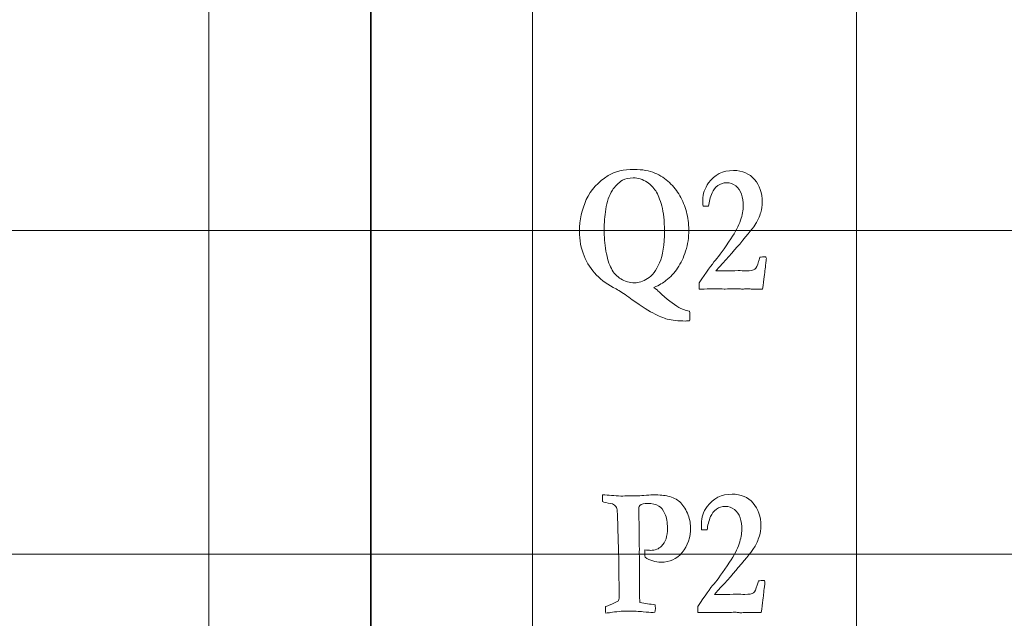
# Model space of a CAD drawing. Units: inches. Extents: x 0 to 60, y 0 to 36.
# Drawn here: x 11.3 to 13.2, y 24.8 to 25.9 of the extents above; entities that cross this region are included whole.
import ezdxf
from ezdxf.lldxf.tags import DXFTag

# ---------------------------------------------------------------- set-up
doc = ezdxf.new("R2010")
doc.units = ezdxf.units.IN
doc.header["$MEASUREMENT"] = 0
doc.layers.add('1', color=7, linetype='CONTINUOUS', true_color=0xffffff)
doc.layers.add('Top$2', color=7, linetype='CONTINUOUS', true_color=0xffffff)
tags = doc.linetypes.add('DASHED', pattern=[25.72, 12.86, -12.86]).pattern_tags.tags
tags[6:7] = [DXFTag(74, 4), DXFTag(75, 0), DXFTag(340, '0'), DXFTag(46, 0.0), DXFTag(50, 0.0), DXFTag(44, 0.0), DXFTag(45, 0.0)]
tags[4:5] = [DXFTag(74, 4), DXFTag(75, 0), DXFTag(340, '0'), DXFTag(46, 0.0), DXFTag(50, 0.0), DXFTag(44, 0.0), DXFTag(45, 0.0)]

# ---------------------------------------------------------------- blocks, each defined once
blk = doc.blocks.new('00217NBA')
at = {"layer": '1', "color": 9, "linetype": 'Continuous', "lineweight": 18}
for p, q in [((11.7, 0.3), (11.7, 35.7)), ((12.3, 0.3), (12.3, 35.7)), ((12.9, 0.3), (12.9, 35.7)), ((59.7, 25.5), (0.4, 25.5)), ((59.7, 24.9), (0.4, 24.9))]:
    blk.add_line(p, q, dxfattribs=at)
at = {"layer": '1', "color": 18, "linetype": 'DASHED', "lineweight": 35, "ltscale": 1.75}
blk.add_line((12, 35.7), (12, 0.3), dxfattribs=at)
at = {"layer": '1', "color": 251, "linetype": 'Continuous', "lineweight": 18}
for points, knots in [([(12.5471, 25.4069), (12.5422, 25.4029), (12.5347, 25.3987), (12.5248, 25.3942), (12.5293, 25.3909), (12.5326, 25.3881), (12.5347, 25.386), (12.5483, 25.3731), (12.5604, 25.3634), (12.5755, 25.3544), (12.5821, 25.3521), (12.5909, 25.3502), (12.5911, 25.3457), (12.5912, 25.3422), (12.5912, 25.3374), (12.5911, 25.3351), (12.5909, 25.3327), (12.5886, 25.3323), (12.5861, 25.3321), (12.57, 25.3321), (12.5587, 25.3332), (12.5429, 25.3373), (12.5339, 25.3411), (12.5114, 25.3529), (12.4965, 25.3628), (12.4691, 25.383), (12.4613, 25.3881), (12.4399, 25.399), (12.4278, 25.4075), (12.4087, 25.4272), (12.401, 25.439), (12.3897, 25.4668), (12.3869, 25.482), (12.3869, 25.5193), (12.3911, 25.5388), (12.4078, 25.5754), (12.4214, 25.5902), (12.4526, 25.6093), (12.4686, 25.6131), (12.5033, 25.6131), (12.5162, 25.6109), (12.5369, 25.6021), (12.5459, 25.5962), (12.5611, 25.5814), (12.5675, 25.5733), (12.5779, 25.5553), (12.582, 25.5455), (12.5879, 25.524), (12.5894, 25.5127), (12.5894, 25.487), (12.5874, 25.4741), (12.5797, 25.4497), (12.5748, 25.4392), (12.5626, 25.4215), (12.5554, 25.4136), (12.5471, 25.4069)], [0, 0, 0, 0, 0.045978, 0.045978, 0.045978, 0.069075, 0.069075, 0.069075, 0.152448, 0.152448, 0.187463, 0.187463, 0.187463, 0.206098, 0.206098, 0.222461, 0.222461, 0.222461, 0.236247, 0.236247, 0.30279, 0.30279, 0.34959, 0.34959, 0.396564, 0.396564, 0.419052, 0.419052, 0.467353, 0.467353, 0.515495, 0.515495, 0.563452, 0.563452, 0.623807, 0.623807, 0.68423, 0.68423, 0.72514, 0.72514, 0.757554, 0.757554, 0.790181, 0.790181, 0.822674, 0.822674, 0.855167, 0.855167, 0.88766, 0.88766, 0.925112, 0.925112, 0.962518, 0.962518, 1, 1, 1, 1]), ([(12.7308, 25.4281), (12.7302, 25.4219), (12.7286, 25.4097), (12.7262, 25.3914), (12.7213, 25.3914), (12.7164, 25.3914), (12.708, 25.3914), (12.7053, 25.3914), (12.7033, 25.3915), (12.7002, 25.3917), (12.6983, 25.3917), (12.6977, 25.3917), (12.6945, 25.3916), (12.6913, 25.3914), (12.6881, 25.3912), (12.6872, 25.3913), (12.6864, 25.3914), (12.6855, 25.3915), (12.6833, 25.3919), (12.6805, 25.392), (12.6741, 25.392), (12.6688, 25.3919), (12.6613, 25.3915), (12.6577, 25.3914), (12.6555, 25.3914), (12.6547, 25.3914), (12.65, 25.3915), (12.6452, 25.3916), (12.6405, 25.3917), (12.6329, 25.3916), (12.6252, 25.3915), (12.6176, 25.3914), (12.6146, 25.3914), (12.6116, 25.3914), (12.6086, 25.3914), (12.6086, 25.3952), (12.6086, 25.399), (12.6086, 25.4028), (12.6219, 25.4229), (12.632, 25.4369), (12.6454, 25.4529), (12.655, 25.4661), (12.6675, 25.4847), (12.6761, 25.4974), (12.6821, 25.5088), (12.6885, 25.5289), (12.6902, 25.5376), (12.6902, 25.5532), (12.6892, 25.5606), (12.6851, 25.5738), (12.6815, 25.579), (12.6712, 25.5866), (12.6657, 25.5885), (12.6536, 25.5885), (12.6481, 25.5867), (12.6383, 25.5796), (12.6347, 25.5751), (12.6324, 25.5696), (12.629, 25.5617), (12.6268, 25.5534), (12.6261, 25.5448), (12.6227, 25.5448), (12.6192, 25.5448), (12.6158, 25.5448), (12.6155, 25.5496), (12.6153, 25.5536), (12.6153, 25.5676), (12.6189, 25.5781), (12.6369, 25.6034), (12.6523, 25.6111), (12.6887, 25.6111), (12.7017, 25.6056), (12.7208, 25.5834), (12.7255, 25.5693), (12.7255, 25.5458), (12.7246, 25.5395), (12.7228, 25.5335), (12.7203, 25.5255), (12.7172, 25.5185), (12.71, 25.5067), (12.7, 25.4941), (12.6719, 25.4608), (12.6572, 25.4443), (12.6395, 25.4252), (12.6447, 25.4251), (12.6499, 25.425), (12.6552, 25.4249), (12.6637, 25.4251), (12.6723, 25.4253), (12.6809, 25.4256), (12.6858, 25.4254), (12.6908, 25.4253), (12.6958, 25.4252), (12.7037, 25.4252), (12.709, 25.4262), (12.7142, 25.4302), (12.7165, 25.435), (12.7187, 25.4425), (12.7192, 25.4442), (12.72, 25.4469), (12.7213, 25.4505), (12.7244, 25.4507), (12.7275, 25.451), (12.7306, 25.4512), (12.7312, 25.451), (12.7318, 25.4507), (12.7324, 25.4505), (12.7329, 25.4496), (12.7331, 25.4488), (12.7331, 25.4462), (12.7329, 25.444), (12.7324, 25.4413), (12.732, 25.4386), (12.7314, 25.4342), (12.7308, 25.4281)], [0, 0, 0, 0, 0.032782, 0.032782, 0.032782, 0.04579, 0.04579, 0.055089, 0.055089, 0.055089, 0.060259, 0.060259, 0.060259, 0.069143, 0.069143, 0.069143, 0.071501, 0.071501, 0.071501, 0.079177, 0.079177, 0.086481, 0.086481, 0.086481, 0.092007, 0.092007, 0.092007, 0.104092, 0.104092, 0.104092, 0.123498, 0.123498, 0.123498, 0.131178, 0.131178, 0.131178, 0.14082, 0.14082, 0.14082, 0.184777, 0.184777, 0.228533, 0.228533, 0.228533, 0.261643, 0.261643, 0.294804, 0.294804, 0.331619, 0.331619, 0.368433, 0.368433, 0.405464, 0.405464, 0.442819, 0.442819, 0.479912, 0.479912, 0.479912, 0.508808, 0.508808, 0.508808, 0.520408, 0.520408, 0.520408, 0.533962, 0.533962, 0.578795, 0.578795, 0.648289, 0.648289, 0.706293, 0.706293, 0.764161, 0.764161, 0.787265, 0.787265, 0.787265, 0.814137, 0.814137, 0.841117, 0.841117, 0.860715, 0.860715, 0.860715, 0.877401, 0.877401, 0.877401, 0.904746, 0.904746, 0.904746, 0.920701, 0.920701, 0.920701, 0.937991, 0.937991, 0.955281, 0.955281, 0.955281, 0.964256, 0.964256, 0.964256, 0.974204, 0.974204, 0.974204, 0.976309, 0.976309, 0.976309, 0.979104, 0.979104, 0.985857, 0.985857, 0.985857, 1, 1, 1, 1]), ([(12.4635, 25.41), (12.4709, 25.4053), (12.4795, 25.403), (12.4963, 25.403), (12.5041, 25.4055), (12.5217, 25.4159), (12.5292, 25.4256), (12.5412, 25.4541), (12.5443, 25.4737), (12.5443, 25.5179), (12.5427, 25.5334), (12.536, 25.5575), (12.5322, 25.5668), (12.524, 25.5797), (12.5187, 25.5851), (12.5039, 25.5948), (12.4953, 25.5975), (12.4783, 25.5975), (12.4718, 25.596), (12.4667, 25.593), (12.4585, 25.588), (12.4522, 25.5819), (12.4415, 25.5647), (12.4375, 25.5529), (12.4336, 25.5264), (12.4326, 25.5139), (12.4326, 25.4889), (12.4337, 25.4755), (12.4382, 25.4483), (12.4415, 25.4374), (12.4502, 25.421), (12.4561, 25.4146), (12.4635, 25.41)], [0, 0, 0, 0, 0.09531, 0.09531, 0.161568, 0.161568, 0.22762, 0.22762, 0.293514, 0.293514, 0.343139, 0.343139, 0.392821, 0.392821, 0.442689, 0.442689, 0.507696, 0.507696, 0.567253, 0.567253, 0.567253, 0.61794, 0.61794, 0.68925, 0.68925, 0.760935, 0.760935, 0.840584, 0.840584, 0.920184, 0.920184, 1, 1, 1, 1]), ([(12.4451, 24.9935), (12.4373, 24.9951), (12.4322, 24.9963), (12.4296, 24.9973), (12.4296, 25.0016), (12.4295, 25.0058), (12.4295, 25.0101), (12.4407, 25.0093), (12.452, 25.0084), (12.4632, 25.0076), (12.4682, 25.0077), (12.4733, 25.0077), (12.4783, 25.0078), (12.4802, 25.0078), (12.482, 25.0078), (12.4896, 25.0078), (12.4986, 25.0082), (12.5108, 25.0089), (12.5177, 25.0095), (12.5221, 25.0098), (12.5358, 25.0098), (12.5448, 25.009), (12.5508, 25.0074), (12.56, 25.0052), (12.5673, 25.0016), (12.5782, 24.9918), (12.5828, 24.9848), (12.5906, 24.9666), (12.5926, 24.9581), (12.5926, 24.9309), (12.5874, 24.9151), (12.5668, 24.8909), (12.5538, 24.8848), (12.5381, 24.8849), (12.5326, 24.8848), (12.5274, 24.8856), (12.5175, 24.8888), (12.5129, 24.8911), (12.5085, 24.8942), (12.5081, 24.8974), (12.5078, 24.9019), (12.5078, 24.9076), (12.5101, 24.9074), (12.5121, 24.9072), (12.5158, 24.907), (12.5174, 24.9069), (12.5269, 24.9069), (12.5336, 24.9095), (12.539, 24.9148), (12.5463, 24.9216), (12.5499, 24.9327), (12.5499, 24.9589), (12.5484, 24.9679), (12.542, 24.9818), (12.5383, 24.9865), (12.534, 24.989), (12.5279, 24.9923), (12.5211, 24.994), (12.5066, 24.994), (12.5015, 24.9928), (12.4985, 24.9903), (12.4978, 24.9889), (12.4972, 24.9875), (12.4968, 24.9862), (12.4972, 24.9599), (12.4975, 24.9336), (12.4978, 24.9073), (12.4977, 24.905), (12.4976, 24.9028), (12.4975, 24.9006), (12.4977, 24.8982), (12.4978, 24.8959), (12.498, 24.892), (12.4981, 24.8897), (12.4981, 24.8821), (12.4981, 24.8775), (12.4981, 24.8656), (12.4982, 24.8583), (12.4983, 24.851), (12.4982, 24.8423), (12.498, 24.8336), (12.4979, 24.8249), (12.4979, 24.8212), (12.4983, 24.8162), (12.4988, 24.81), (12.5082, 24.8086), (12.5175, 24.8072), (12.5269, 24.8058), (12.5273, 24.8031), (12.5275, 24.801), (12.5275, 24.7978), (12.5272, 24.7954), (12.5267, 24.7924), (12.5244, 24.7919), (12.5226, 24.7917), (12.5185, 24.7917), (12.513, 24.7922), (12.4968, 24.7938), (12.4876, 24.7942), (12.4655, 24.7942), (12.4544, 24.7934), (12.4421, 24.7912), (12.4393, 24.7909), (12.4354, 24.7907), (12.435, 24.7939), (12.4348, 24.7964), (12.4348, 24.7989), (12.4349, 24.8005), (12.4351, 24.8026), (12.438, 24.8037), (12.4408, 24.8048), (12.4437, 24.806), (12.4496, 24.8081), (12.4548, 24.8106), (12.4591, 24.8136), (12.46, 24.8169), (12.4604, 24.8199), (12.4604, 24.8236), (12.4603, 24.8249), (12.4602, 24.8264), (12.4602, 24.8298), (12.4601, 24.8347), (12.4601, 24.841), (12.46, 24.8566), (12.4598, 24.8723), (12.4597, 24.888), (12.4592, 24.9057), (12.4586, 24.9234), (12.4574, 24.9663), (12.4569, 24.98), (12.4566, 24.982), (12.4559, 24.9852), (12.4548, 24.9877), (12.4532, 24.9896), (12.4516, 24.9914), (12.4489, 24.9928), (12.4451, 24.9935)], [0, 0, 0, 0, 0.010969, 0.010969, 0.010969, 0.019712, 0.019712, 0.019712, 0.042907, 0.042907, 0.042907, 0.053293, 0.053293, 0.053293, 0.057069, 0.057069, 0.068834, 0.068834, 0.068834, 0.077057, 0.077057, 0.131227, 0.131227, 0.131227, 0.15273, 0.15273, 0.174358, 0.174358, 0.195986, 0.195986, 0.249882, 0.249882, 0.303894, 0.303894, 0.303894, 0.318861, 0.318861, 0.333828, 0.333828, 0.333828, 0.346484, 0.346484, 0.346484, 0.352303, 0.352303, 0.358122, 0.358122, 0.390663, 0.390663, 0.390663, 0.425698, 0.425698, 0.450681, 0.450681, 0.475594, 0.475594, 0.475594, 0.496485, 0.496485, 0.516053, 0.516053, 0.516053, 0.520512, 0.520512, 0.520512, 0.598944, 0.598944, 0.598944, 0.605632, 0.605632, 0.605632, 0.612638, 0.612638, 0.617332, 0.617332, 0.62447, 0.62447, 0.635846, 0.635846, 0.635846, 0.661067, 0.661067, 0.661067, 0.675461, 0.675461, 0.675461, 0.702907, 0.702907, 0.702907, 0.70906, 0.70906, 0.715982, 0.715982, 0.715982, 0.721197, 0.721197, 0.733669, 0.733669, 0.74614, 0.74614, 0.760139, 0.760139, 0.762531, 0.762531, 0.762531, 0.769164, 0.769164, 0.773409, 0.773409, 0.773409, 0.78185, 0.78185, 0.78185, 0.797646, 0.797646, 0.797646, 0.80591, 0.80591, 0.809178, 0.809178, 0.809178, 0.822506, 0.822506, 0.822506, 0.865537, 0.865537, 0.865537, 0.914102, 0.914102, 0.983407, 0.983407, 0.983407, 0.991364, 0.991364, 0.991364, 1, 1, 1, 1]), ([(12.7282, 24.8281), (12.7276, 24.8219), (12.726, 24.8097), (12.7236, 24.7914), (12.7187, 24.7914), (12.7138, 24.7914), (12.7054, 24.7914), (12.7027, 24.7914), (12.7007, 24.7915), (12.6977, 24.7917), (12.6957, 24.7917), (12.6951, 24.7917), (12.6919, 24.7916), (12.6887, 24.7914), (12.6855, 24.7912), (12.6846, 24.7913), (12.6838, 24.7914), (12.6829, 24.7915), (12.6807, 24.7919), (12.6779, 24.792), (12.6715, 24.792), (12.6662, 24.7919), (12.6587, 24.7915), (12.6551, 24.7914), (12.6529, 24.7914), (12.6522, 24.7914), (12.6474, 24.7915), (12.6427, 24.7916), (12.6379, 24.7917), (12.6303, 24.7916), (12.6227, 24.7915), (12.615, 24.7914), (12.612, 24.7914), (12.609, 24.7914), (12.606, 24.7914), (12.606, 24.7952), (12.606, 24.799), (12.606, 24.8028), (12.6193, 24.8229), (12.6294, 24.8369), (12.6428, 24.8529), (12.6524, 24.8661), (12.6649, 24.8847), (12.6736, 24.8974), (12.6795, 24.9088), (12.686, 24.9289), (12.6876, 24.9376), (12.6876, 24.9532), (12.6866, 24.9606), (12.6826, 24.9738), (12.679, 24.979), (12.6687, 24.9866), (12.6631, 24.9885), (12.651, 24.9885), (12.6455, 24.9867), (12.6357, 24.9796), (12.6321, 24.9751), (12.6299, 24.9696), (12.6264, 24.9617), (12.6242, 24.9534), (12.6235, 24.9448), (12.6201, 24.9448), (12.6166, 24.9448), (12.6132, 24.9448), (12.6129, 24.9496), (12.6128, 24.9536), (12.6128, 24.9676), (12.6163, 24.9781), (12.6343, 25.0034), (12.6497, 25.0111), (12.6861, 25.0111), (12.6991, 25.0056), (12.7182, 24.9834), (12.7229, 24.9693), (12.7229, 24.9458), (12.722, 24.9395), (12.7202, 24.9335), (12.7177, 24.9255), (12.7146, 24.9185), (12.7074, 24.9067), (12.6974, 24.8941), (12.6693, 24.8608), (12.6546, 24.8443), (12.6369, 24.8252), (12.6421, 24.8251), (12.6474, 24.825), (12.6526, 24.8249), (12.6611, 24.8251), (12.6697, 24.8253), (12.6783, 24.8256), (12.6833, 24.8254), (12.6883, 24.8253), (12.6933, 24.8252), (12.7011, 24.8252), (12.7064, 24.8262), (12.7116, 24.8302), (12.714, 24.835), (12.7161, 24.8425), (12.7166, 24.8442), (12.7175, 24.8469), (12.7187, 24.8505), (12.7218, 24.8507), (12.7249, 24.851), (12.728, 24.8512), (12.7286, 24.851), (12.7292, 24.8507), (12.7298, 24.8505), (12.7303, 24.8496), (12.7305, 24.8488), (12.7305, 24.8462), (12.7303, 24.844), (12.7298, 24.8413), (12.7294, 24.8386), (12.7288, 24.8342), (12.7282, 24.8281)], [0, 0, 0, 0, 0.032782, 0.032782, 0.032782, 0.04579, 0.04579, 0.055089, 0.055089, 0.055089, 0.060259, 0.060259, 0.060259, 0.069143, 0.069143, 0.069143, 0.071501, 0.071501, 0.071501, 0.079177, 0.079177, 0.086481, 0.086481, 0.086481, 0.092007, 0.092007, 0.092007, 0.104092, 0.104092, 0.104092, 0.123498, 0.123498, 0.123498, 0.131178, 0.131178, 0.131178, 0.14082, 0.14082, 0.14082, 0.184777, 0.184777, 0.228533, 0.228533, 0.228533, 0.261643, 0.261643, 0.294804, 0.294804, 0.331619, 0.331619, 0.368433, 0.368433, 0.405464, 0.405464, 0.442819, 0.442819, 0.479912, 0.479912, 0.479912, 0.508808, 0.508808, 0.508808, 0.520408, 0.520408, 0.520408, 0.533962, 0.533962, 0.578795, 0.578795, 0.648289, 0.648289, 0.706293, 0.706293, 0.764161, 0.764161, 0.787265, 0.787265, 0.787265, 0.814137, 0.814137, 0.841117, 0.841117, 0.860715, 0.860715, 0.860715, 0.877401, 0.877401, 0.877401, 0.904746, 0.904746, 0.904746, 0.920701, 0.920701, 0.920701, 0.937991, 0.937991, 0.955281, 0.955281, 0.955281, 0.964256, 0.964256, 0.964256, 0.974204, 0.974204, 0.974204, 0.976309, 0.976309, 0.976309, 0.979104, 0.979104, 0.985857, 0.985857, 0.985857, 1, 1, 1, 1])]:
    blk.add_open_spline(points, degree=3, knots=knots, dxfattribs=at)

msp = doc.modelspace()

# ---------------------------------------------------------------- linework, layer by layer
at = {"layer": 'Top$2', "color": 9, "linetype": 'Continuous', "lineweight": 18}
for p, q in [((11.7, 0.3), (11.7, 35.7)), ((12.3, 0.3), (12.3, 35.7)), ((12.9, 0.3), (12.9, 35.7)), ((59.7, 25.5), (0.4, 25.5)), ((59.7, 24.9), (0.4, 24.9))]:
    msp.add_line(p, q, dxfattribs=at)
at = {"layer": 'Top$2', "color": 18, "linetype": 'DASHED', "lineweight": 35, "ltscale": 1.75}
msp.add_line((12, 35.7), (12, 0.3), dxfattribs=at)
at = {"layer": 'Top$2', "color": 251, "linetype": 'Continuous', "lineweight": 18}
for points, knots in [([(12.5471, 25.4069), (12.5422, 25.4029), (12.5347, 25.3987), (12.5248, 25.3942), (12.5293, 25.3909), (12.5326, 25.3881), (12.5347, 25.386), (12.5483, 25.3731), (12.5604, 25.3634), (12.5755, 25.3544), (12.5821, 25.3521), (12.5909, 25.3502), (12.5911, 25.3457), (12.5912, 25.3422), (12.5912, 25.3374), (12.5911, 25.3351), (12.5909, 25.3327), (12.5886, 25.3323), (12.5861, 25.3321), (12.57, 25.3321), (12.5587, 25.3332), (12.5429, 25.3373), (12.5339, 25.3411), (12.5114, 25.3529), (12.4965, 25.3628), (12.4691, 25.383), (12.4613, 25.3881), (12.4399, 25.399), (12.4278, 25.4075), (12.4087, 25.4272), (12.401, 25.439), (12.3897, 25.4668), (12.3869, 25.482), (12.3869, 25.5193), (12.3911, 25.5388), (12.4078, 25.5754), (12.4214, 25.5902), (12.4526, 25.6093), (12.4686, 25.6131), (12.5033, 25.6131), (12.5162, 25.6109), (12.5369, 25.6021), (12.5459, 25.5962), (12.5611, 25.5814), (12.5675, 25.5733), (12.5779, 25.5553), (12.582, 25.5455), (12.5879, 25.524), (12.5894, 25.5127), (12.5894, 25.487), (12.5874, 25.4741), (12.5797, 25.4497), (12.5748, 25.4392), (12.5626, 25.4215), (12.5554, 25.4136), (12.5471, 25.4069)], [0, 0, 0, 0, 0.045978, 0.045978, 0.045978, 0.069075, 0.069075, 0.069075, 0.152448, 0.152448, 0.187463, 0.187463, 0.187463, 0.206098, 0.206098, 0.222461, 0.222461, 0.222461, 0.236247, 0.236247, 0.30279, 0.30279, 0.34959, 0.34959, 0.396564, 0.396564, 0.419052, 0.419052, 0.467353, 0.467353, 0.515495, 0.515495, 0.563452, 0.563452, 0.623807, 0.623807, 0.68423, 0.68423, 0.72514, 0.72514, 0.757554, 0.757554, 0.790181, 0.790181, 0.822674, 0.822674, 0.855167, 0.855167, 0.88766, 0.88766, 0.925112, 0.925112, 0.962518, 0.962518, 1, 1, 1, 1]), ([(12.7308, 25.4281), (12.7302, 25.4219), (12.7286, 25.4097), (12.7262, 25.3914), (12.7213, 25.3914), (12.7164, 25.3914), (12.708, 25.3914), (12.7053, 25.3914), (12.7033, 25.3915), (12.7002, 25.3917), (12.6983, 25.3917), (12.6977, 25.3917), (12.6945, 25.3916), (12.6913, 25.3914), (12.6881, 25.3912), (12.6872, 25.3913), (12.6864, 25.3914), (12.6855, 25.3915), (12.6833, 25.3919), (12.6805, 25.392), (12.6741, 25.392), (12.6688, 25.3919), (12.6613, 25.3915), (12.6577, 25.3914), (12.6555, 25.3914), (12.6547, 25.3914), (12.65, 25.3915), (12.6452, 25.3916), (12.6405, 25.3917), (12.6329, 25.3916), (12.6252, 25.3915), (12.6176, 25.3914), (12.6146, 25.3914), (12.6116, 25.3914), (12.6086, 25.3914), (12.6086, 25.3952), (12.6086, 25.399), (12.6086, 25.4028), (12.6219, 25.4229), (12.632, 25.4369), (12.6454, 25.4529), (12.655, 25.4661), (12.6675, 25.4847), (12.6761, 25.4974), (12.6821, 25.5088), (12.6885, 25.5289), (12.6902, 25.5376), (12.6902, 25.5532), (12.6892, 25.5606), (12.6851, 25.5738), (12.6815, 25.579), (12.6712, 25.5866), (12.6657, 25.5885), (12.6536, 25.5885), (12.6481, 25.5867), (12.6383, 25.5796), (12.6347, 25.5751), (12.6324, 25.5696), (12.629, 25.5617), (12.6268, 25.5534), (12.6261, 25.5448), (12.6227, 25.5448), (12.6192, 25.5448), (12.6158, 25.5448), (12.6155, 25.5496), (12.6153, 25.5536), (12.6153, 25.5676), (12.6189, 25.5781), (12.6369, 25.6034), (12.6523, 25.6111), (12.6887, 25.6111), (12.7017, 25.6056), (12.7208, 25.5834), (12.7255, 25.5693), (12.7255, 25.5458), (12.7246, 25.5395), (12.7228, 25.5335), (12.7203, 25.5255), (12.7172, 25.5185), (12.71, 25.5067), (12.7, 25.4941), (12.6719, 25.4608), (12.6572, 25.4443), (12.6395, 25.4252), (12.6447, 25.4251), (12.6499, 25.425), (12.6552, 25.4249), (12.6637, 25.4251), (12.6723, 25.4253), (12.6809, 25.4256), (12.6858, 25.4254), (12.6908, 25.4253), (12.6958, 25.4252), (12.7037, 25.4252), (12.709, 25.4262), (12.7142, 25.4302), (12.7165, 25.435), (12.7187, 25.4425), (12.7192, 25.4442), (12.72, 25.4469), (12.7213, 25.4505), (12.7244, 25.4507), (12.7275, 25.451), (12.7306, 25.4512), (12.7312, 25.451), (12.7318, 25.4507), (12.7324, 25.4505), (12.7329, 25.4496), (12.7331, 25.4488), (12.7331, 25.4462), (12.7329, 25.444), (12.7324, 25.4413), (12.732, 25.4386), (12.7314, 25.4342), (12.7308, 25.4281)], [0, 0, 0, 0, 0.032782, 0.032782, 0.032782, 0.04579, 0.04579, 0.055089, 0.055089, 0.055089, 0.060259, 0.060259, 0.060259, 0.069143, 0.069143, 0.069143, 0.071501, 0.071501, 0.071501, 0.079177, 0.079177, 0.086481, 0.086481, 0.086481, 0.092007, 0.092007, 0.092007, 0.104092, 0.104092, 0.104092, 0.123498, 0.123498, 0.123498, 0.131178, 0.131178, 0.131178, 0.14082, 0.14082, 0.14082, 0.184777, 0.184777, 0.228533, 0.228533, 0.228533, 0.261643, 0.261643, 0.294804, 0.294804, 0.331619, 0.331619, 0.368433, 0.368433, 0.405464, 0.405464, 0.442819, 0.442819, 0.479912, 0.479912, 0.479912, 0.508808, 0.508808, 0.508808, 0.520408, 0.520408, 0.520408, 0.533962, 0.533962, 0.578795, 0.578795, 0.648289, 0.648289, 0.706293, 0.706293, 0.764161, 0.764161, 0.787265, 0.787265, 0.787265, 0.814137, 0.814137, 0.841117, 0.841117, 0.860715, 0.860715, 0.860715, 0.877401, 0.877401, 0.877401, 0.904746, 0.904746, 0.904746, 0.920701, 0.920701, 0.920701, 0.937991, 0.937991, 0.955281, 0.955281, 0.955281, 0.964256, 0.964256, 0.964256, 0.974204, 0.974204, 0.974204, 0.976309, 0.976309, 0.976309, 0.979104, 0.979104, 0.985857, 0.985857, 0.985857, 1, 1, 1, 1]), ([(12.4635, 25.41), (12.4709, 25.4053), (12.4795, 25.403), (12.4963, 25.403), (12.5041, 25.4055), (12.5217, 25.4159), (12.5292, 25.4256), (12.5412, 25.4541), (12.5443, 25.4737), (12.5443, 25.5179), (12.5427, 25.5334), (12.536, 25.5575), (12.5322, 25.5668), (12.524, 25.5797), (12.5187, 25.5851), (12.5039, 25.5948), (12.4953, 25.5975), (12.4783, 25.5975), (12.4718, 25.596), (12.4667, 25.593), (12.4585, 25.588), (12.4522, 25.5819), (12.4415, 25.5647), (12.4375, 25.5529), (12.4336, 25.5264), (12.4326, 25.5139), (12.4326, 25.4889), (12.4337, 25.4755), (12.4382, 25.4483), (12.4415, 25.4374), (12.4502, 25.421), (12.4561, 25.4146), (12.4635, 25.41)], [0, 0, 0, 0, 0.09531, 0.09531, 0.161568, 0.161568, 0.22762, 0.22762, 0.293514, 0.293514, 0.343139, 0.343139, 0.392821, 0.392821, 0.442689, 0.442689, 0.507696, 0.507696, 0.567253, 0.567253, 0.567253, 0.61794, 0.61794, 0.68925, 0.68925, 0.760935, 0.760935, 0.840584, 0.840584, 0.920184, 0.920184, 1, 1, 1, 1]), ([(12.4451, 24.9935), (12.4373, 24.9951), (12.4322, 24.9963), (12.4296, 24.9973), (12.4296, 25.0016), (12.4295, 25.0058), (12.4295, 25.0101), (12.4407, 25.0093), (12.452, 25.0084), (12.4632, 25.0076), (12.4682, 25.0077), (12.4733, 25.0077), (12.4783, 25.0078), (12.4802, 25.0078), (12.482, 25.0078), (12.4896, 25.0078), (12.4986, 25.0082), (12.5108, 25.0089), (12.5177, 25.0095), (12.5221, 25.0098), (12.5358, 25.0098), (12.5448, 25.009), (12.5508, 25.0074), (12.56, 25.0052), (12.5673, 25.0016), (12.5782, 24.9918), (12.5828, 24.9848), (12.5906, 24.9666), (12.5926, 24.9581), (12.5926, 24.9309), (12.5874, 24.9151), (12.5668, 24.8909), (12.5538, 24.8848), (12.5381, 24.8849), (12.5326, 24.8848), (12.5274, 24.8856), (12.5175, 24.8888), (12.5129, 24.8911), (12.5085, 24.8942), (12.5081, 24.8974), (12.5078, 24.9019), (12.5078, 24.9076), (12.5101, 24.9074), (12.5121, 24.9072), (12.5158, 24.907), (12.5174, 24.9069), (12.5269, 24.9069), (12.5336, 24.9095), (12.539, 24.9148), (12.5463, 24.9216), (12.5499, 24.9327), (12.5499, 24.9589), (12.5484, 24.9679), (12.542, 24.9818), (12.5383, 24.9865), (12.534, 24.989), (12.5279, 24.9923), (12.5211, 24.994), (12.5066, 24.994), (12.5015, 24.9928), (12.4985, 24.9903), (12.4978, 24.9889), (12.4972, 24.9875), (12.4968, 24.9862), (12.4972, 24.9599), (12.4975, 24.9336), (12.4978, 24.9073), (12.4977, 24.905), (12.4976, 24.9028), (12.4975, 24.9006), (12.4977, 24.8982), (12.4978, 24.8959), (12.498, 24.892), (12.4981, 24.8897), (12.4981, 24.8821), (12.4981, 24.8775), (12.4981, 24.8656), (12.4982, 24.8583), (12.4983, 24.851), (12.4982, 24.8423), (12.498, 24.8336), (12.4979, 24.8249), (12.4979, 24.8212), (12.4983, 24.8162), (12.4988, 24.81), (12.5082, 24.8086), (12.5175, 24.8072), (12.5269, 24.8058), (12.5273, 24.8031), (12.5275, 24.801), (12.5275, 24.7978), (12.5272, 24.7954), (12.5267, 24.7924), (12.5244, 24.7919), (12.5226, 24.7917), (12.5185, 24.7917), (12.513, 24.7922), (12.4968, 24.7938), (12.4876, 24.7942), (12.4655, 24.7942), (12.4544, 24.7934), (12.4421, 24.7912), (12.4393, 24.7909), (12.4354, 24.7907), (12.435, 24.7939), (12.4348, 24.7964), (12.4348, 24.7989), (12.4349, 24.8005), (12.4351, 24.8026), (12.438, 24.8037), (12.4408, 24.8048), (12.4437, 24.806), (12.4496, 24.8081), (12.4548, 24.8106), (12.4591, 24.8136), (12.46, 24.8169), (12.4604, 24.8199), (12.4604, 24.8236), (12.4603, 24.8249), (12.4602, 24.8264), (12.4602, 24.8298), (12.4601, 24.8347), (12.4601, 24.841), (12.46, 24.8566), (12.4598, 24.8723), (12.4597, 24.888), (12.4592, 24.9057), (12.4586, 24.9234), (12.4574, 24.9663), (12.4569, 24.98), (12.4566, 24.982), (12.4559, 24.9852), (12.4548, 24.9877), (12.4532, 24.9896), (12.4516, 24.9914), (12.4489, 24.9928), (12.4451, 24.9935)], [0, 0, 0, 0, 0.010969, 0.010969, 0.010969, 0.019712, 0.019712, 0.019712, 0.042907, 0.042907, 0.042907, 0.053293, 0.053293, 0.053293, 0.057069, 0.057069, 0.068834, 0.068834, 0.068834, 0.077057, 0.077057, 0.131227, 0.131227, 0.131227, 0.15273, 0.15273, 0.174358, 0.174358, 0.195986, 0.195986, 0.249882, 0.249882, 0.303894, 0.303894, 0.303894, 0.318861, 0.318861, 0.333828, 0.333828, 0.333828, 0.346484, 0.346484, 0.346484, 0.352303, 0.352303, 0.358122, 0.358122, 0.390663, 0.390663, 0.390663, 0.425698, 0.425698, 0.450681, 0.450681, 0.475594, 0.475594, 0.475594, 0.496485, 0.496485, 0.516053, 0.516053, 0.516053, 0.520512, 0.520512, 0.520512, 0.598944, 0.598944, 0.598944, 0.605632, 0.605632, 0.605632, 0.612638, 0.612638, 0.617332, 0.617332, 0.62447, 0.62447, 0.635846, 0.635846, 0.635846, 0.661067, 0.661067, 0.661067, 0.675461, 0.675461, 0.675461, 0.702907, 0.702907, 0.702907, 0.70906, 0.70906, 0.715982, 0.715982, 0.715982, 0.721197, 0.721197, 0.733669, 0.733669, 0.74614, 0.74614, 0.760139, 0.760139, 0.762531, 0.762531, 0.762531, 0.769164, 0.769164, 0.773409, 0.773409, 0.773409, 0.78185, 0.78185, 0.78185, 0.797646, 0.797646, 0.797646, 0.80591, 0.80591, 0.809178, 0.809178, 0.809178, 0.822506, 0.822506, 0.822506, 0.865537, 0.865537, 0.865537, 0.914102, 0.914102, 0.983407, 0.983407, 0.983407, 0.991364, 0.991364, 0.991364, 1, 1, 1, 1]), ([(12.7282, 24.8281), (12.7276, 24.8219), (12.726, 24.8097), (12.7236, 24.7914), (12.7187, 24.7914), (12.7138, 24.7914), (12.7054, 24.7914), (12.7027, 24.7914), (12.7007, 24.7915), (12.6977, 24.7917), (12.6957, 24.7917), (12.6951, 24.7917), (12.6919, 24.7916), (12.6887, 24.7914), (12.6855, 24.7912), (12.6846, 24.7913), (12.6838, 24.7914), (12.6829, 24.7915), (12.6807, 24.7919), (12.6779, 24.792), (12.6715, 24.792), (12.6662, 24.7919), (12.6587, 24.7915), (12.6551, 24.7914), (12.6529, 24.7914), (12.6522, 24.7914), (12.6474, 24.7915), (12.6427, 24.7916), (12.6379, 24.7917), (12.6303, 24.7916), (12.6227, 24.7915), (12.615, 24.7914), (12.612, 24.7914), (12.609, 24.7914), (12.606, 24.7914), (12.606, 24.7952), (12.606, 24.799), (12.606, 24.8028), (12.6193, 24.8229), (12.6294, 24.8369), (12.6428, 24.8529), (12.6524, 24.8661), (12.6649, 24.8847), (12.6736, 24.8974), (12.6795, 24.9088), (12.686, 24.9289), (12.6876, 24.9376), (12.6876, 24.9532), (12.6866, 24.9606), (12.6826, 24.9738), (12.679, 24.979), (12.6687, 24.9866), (12.6631, 24.9885), (12.651, 24.9885), (12.6455, 24.9867), (12.6357, 24.9796), (12.6321, 24.9751), (12.6299, 24.9696), (12.6264, 24.9617), (12.6242, 24.9534), (12.6235, 24.9448), (12.6201, 24.9448), (12.6166, 24.9448), (12.6132, 24.9448), (12.6129, 24.9496), (12.6128, 24.9536), (12.6128, 24.9676), (12.6163, 24.9781), (12.6343, 25.0034), (12.6497, 25.0111), (12.6861, 25.0111), (12.6991, 25.0056), (12.7182, 24.9834), (12.7229, 24.9693), (12.7229, 24.9458), (12.722, 24.9395), (12.7202, 24.9335), (12.7177, 24.9255), (12.7146, 24.9185), (12.7074, 24.9067), (12.6974, 24.8941), (12.6693, 24.8608), (12.6546, 24.8443), (12.6369, 24.8252), (12.6421, 24.8251), (12.6474, 24.825), (12.6526, 24.8249), (12.6611, 24.8251), (12.6697, 24.8253), (12.6783, 24.8256), (12.6833, 24.8254), (12.6883, 24.8253), (12.6933, 24.8252), (12.7011, 24.8252), (12.7064, 24.8262), (12.7116, 24.8302), (12.714, 24.835), (12.7161, 24.8425), (12.7166, 24.8442), (12.7175, 24.8469), (12.7187, 24.8505), (12.7218, 24.8507), (12.7249, 24.851), (12.728, 24.8512), (12.7286, 24.851), (12.7292, 24.8507), (12.7298, 24.8505), (12.7303, 24.8496), (12.7305, 24.8488), (12.7305, 24.8462), (12.7303, 24.844), (12.7298, 24.8413), (12.7294, 24.8386), (12.7288, 24.8342), (12.7282, 24.8281)], [0, 0, 0, 0, 0.032782, 0.032782, 0.032782, 0.04579, 0.04579, 0.055089, 0.055089, 0.055089, 0.060259, 0.060259, 0.060259, 0.069143, 0.069143, 0.069143, 0.071501, 0.071501, 0.071501, 0.079177, 0.079177, 0.086481, 0.086481, 0.086481, 0.092007, 0.092007, 0.092007, 0.104092, 0.104092, 0.104092, 0.123498, 0.123498, 0.123498, 0.131178, 0.131178, 0.131178, 0.14082, 0.14082, 0.14082, 0.184777, 0.184777, 0.228533, 0.228533, 0.228533, 0.261643, 0.261643, 0.294804, 0.294804, 0.331619, 0.331619, 0.368433, 0.368433, 0.405464, 0.405464, 0.442819, 0.442819, 0.479912, 0.479912, 0.479912, 0.508808, 0.508808, 0.508808, 0.520408, 0.520408, 0.520408, 0.533962, 0.533962, 0.578795, 0.578795, 0.648289, 0.648289, 0.706293, 0.706293, 0.764161, 0.764161, 0.787265, 0.787265, 0.787265, 0.814137, 0.814137, 0.841117, 0.841117, 0.860715, 0.860715, 0.860715, 0.877401, 0.877401, 0.877401, 0.904746, 0.904746, 0.904746, 0.920701, 0.920701, 0.920701, 0.937991, 0.937991, 0.955281, 0.955281, 0.955281, 0.964256, 0.964256, 0.964256, 0.974204, 0.974204, 0.974204, 0.976309, 0.976309, 0.976309, 0.979104, 0.979104, 0.985857, 0.985857, 0.985857, 1, 1, 1, 1])]:
    msp.add_open_spline(points, degree=3, knots=knots, dxfattribs=at)

# ---------------------------------------------------------------- block references
at = {"layer": '1', "color": 153, "linetype": 'Continuous', "lineweight": 18}
msp.add_blockref('00217NBA', (0, 0), dxfattribs=at)

doc.saveas('drawing.dxf')
